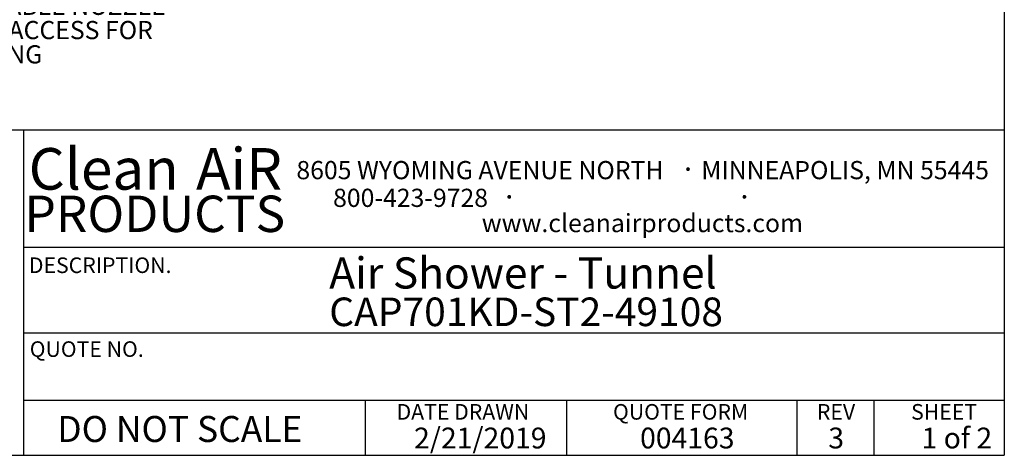
# Model space of a CAD drawing. Units: inches. Extents: x 0.3 to 10.6, y 0.4 to 8.2.
# Drawn here: x 6.6 to 10.6, y 0.4 to 2.1 of the extents above; entities that cross this region are included whole.
import ezdxf

# ---------------------------------------------------------------- set-up
doc = ezdxf.new("R2010")
doc.units = ezdxf.units.IN
doc.header["$MEASUREMENT"] = 0
for name, color, linetype in [('DIMENSION', 15, 'Continuous'), ('REF00BDR', 5, 'Continuous'), ('TXT01', 2, 'Continuous')]:
    doc.layers.add(name, color=color, linetype=linetype)
doc.styles.add('SLDTEXTSTYLE0', font='TXT', dxfattribs={"width": 0.7})
doc.styles.add('SLDTEXTSTYLE2', font='TXT', dxfattribs={"width": 0.595})
doc.styles.add('SLDTEXTSTYLE3', font='TXT', dxfattribs={"width": 0.797872})
doc.styles.add('SLDTEXTSTYLE4', font='TXT', dxfattribs={"width": 0.75})
doc.styles.add('SLDTEXTSTYLE5', font='TXT', dxfattribs={"width": 0.563333})

# ---------------------------------------------------------------- blocks, each defined once
blk = doc.blocks.new('SW_NOTE_0_1')
at = {"layer": 'TXT01', "color": 0, "attachment_point": 2, "style": 'SLDTEXTSTYLE2'}
for s, insert, char_height in [('8605 WYOMING AVENUE NORTH', (0.7253, 0.094), 0.072917), ('MINNEAPOLIS, MN 55445', (2.1892, 0.094), 0.072917), ('·', (1.5599, 0.1034), 0.0833), ('800-423-9728', (0.4472, -0.0171), 0.072917), ('·', (0.8432, -0.0077), 0.0833), ('·', (1.786, -0.0077), 0.0833), ('www.cleanairproducts.com', (1.3765, -0.1183), 0.072917)]:
    blk.add_mtext(s, dxfattribs=dict(at, insert=insert, char_height=char_height))
blk = doc.blocks.new('SW_NOTE_0_3')
at = {"layer": 'DIMENSION', "color": 0, "char_height": 0.16667, "attachment_point": 2, "style": 'SLDTEXTSTYLE2'}
for s, insert in [('Clean', (0.2811, 0.2148)), ('AiR', (0.8236, 0.2148))]:
    blk.add_mtext(s, dxfattribs=dict(at, insert=insert))
blk = doc.blocks.new('SW_NOTE_0_14')
at = {"layer": 'DIMENSION', "color": 0, "attachment_point": 1, "style": 'SLDTEXTSTYLE0'}
for s, insert, char_height in [('REMOVABLE NOZZLE', (-1.0545, 0.0328), 0.072917), ('PANEL-ACCESS FOR', (-1.0545, -0.0644), 0.072917), ('CLEANING', (-1.0545, -0.1617), 0.07292)]:
    blk.add_mtext(s, dxfattribs=dict(at, insert=insert, char_height=char_height))

msp = doc.modelspace()

# ---------------------------------------------------------------- linework, layer by layer
at = {"layer": 'REF00BDR'}
for p, q in [((10.57027082, 8.22781692), (10.57027082, 0.3510696)), ((10.57027082, 1.65502511), (6.41865486, 1.65502511)), ((6.63808543, 1.65502511), (6.63808543, 0.3510696)), ((6.63808543, 1.1849694), (10.57027082, 1.1849694)), ((6.63808543, 0.84153217), (10.57027082, 0.84153217)), ((6.63808543, 0.57198987), (10.57027082, 0.57198987)), ((8.00920178, 0.3510696), (8.00920178, 0.57198987)), ((8.81552072, 0.57198987), (8.81552072, 0.3510696)), ((9.73874092, 0.57198987), (9.73874092, 0.3510696)), ((10.04748014, 0.57198987), (10.04748014, 0.3510696)), ((0.30748735, 0.3510696), (10.57027082, 0.3510696))]:
    msp.add_line(p, q, dxfattribs=at)

# ---------------------------------------------------------------- block references
at = {"layer": 'DIMENSION', "color": 7}
msp.add_blockref('SW_NOTE_0_14', (7.29037453, 2.15674223), dxfattribs=at)
at = {"layer": 'DIMENSION'}
msp.add_blockref('SW_NOTE_0_3', (6.67914999, 1.36790943), dxfattribs=at)
at = {"layer": 'TXT01'}
msp.add_blockref('SW_NOTE_0_1', (7.74289752, 1.43688671), dxfattribs=at)

# ---------------------------------------------------------------- texts
at = {"layer": 'DIMENSION'}
for s, insert, char_height, attachment_point, style in [('PRODUCTS', (7.16477828, 1.39215971), 0.145833333, 2, 'SLDTEXTSTYLE2'), ('DO NOT SCALE', (6.77388828, 0.50862627), 0.1041666667, 1, 'SLDTEXTSTYLE3')]:
    msp.add_mtext(s, dxfattribs=dict(at, insert=insert, char_height=char_height, attachment_point=attachment_point, style=style))
at = {"layer": 'DIMENSION', "color": 7, "attachment_point": 1, "style": 'SLDTEXTSTYLE4'}
for s, insert, char_height in [('Air Shower - Tunnel', (7.86410582, 1.14459715), 0.125), ('CAP701KD-ST2-49108', (7.86410582, 0.98358125), 0.1145833333)]:
    msp.add_mtext(s, dxfattribs=dict(at, insert=insert, char_height=char_height))
at = {"layer": 'REF00BDR'}
for s, insert, char_height, attachment_point, style in [('REV', (9.89562899, 0.55655606), 0.0625, 2, 'SLDTEXTSTYLE3'), ('2/21/2019', (8.2042321, 0.46206621), 0.083333333, 1, 'SLDTEXTSTYLE2'), ('004163', (9.1102326, 0.46206621), 0.083333333, 1, 'SLDTEXTSTYLE2'), ('3', (9.89622329, 0.46206621), 0.08333333, 2, 'SLDTEXTSTYLE2'), ('1 of 2', (10.23868404, 0.46206621), 0.083333333, 1, 'SLDTEXTSTYLE5')]:
    msp.add_mtext(s, dxfattribs=dict(at, insert=insert, char_height=char_height, attachment_point=attachment_point, style=style))
at = {"layer": 'TXT01', "char_height": 0.0625, "attachment_point": 1, "style": 'SLDTEXTSTYLE3'}
for s, insert in [('DESCRIPTION.', (6.65996425, 1.14431322)), ('QUOTE NO.', (6.66345181, 0.80818474)), ('DATE DRAWN', (8.13390485, 0.55655606)), ('QUOTE FORM', (9.00172565, 0.55655606)), ('SHEET', (10.19663802, 0.55655606))]:
    msp.add_mtext(s, dxfattribs=dict(at, insert=insert))

doc.saveas('drawing.dxf')
